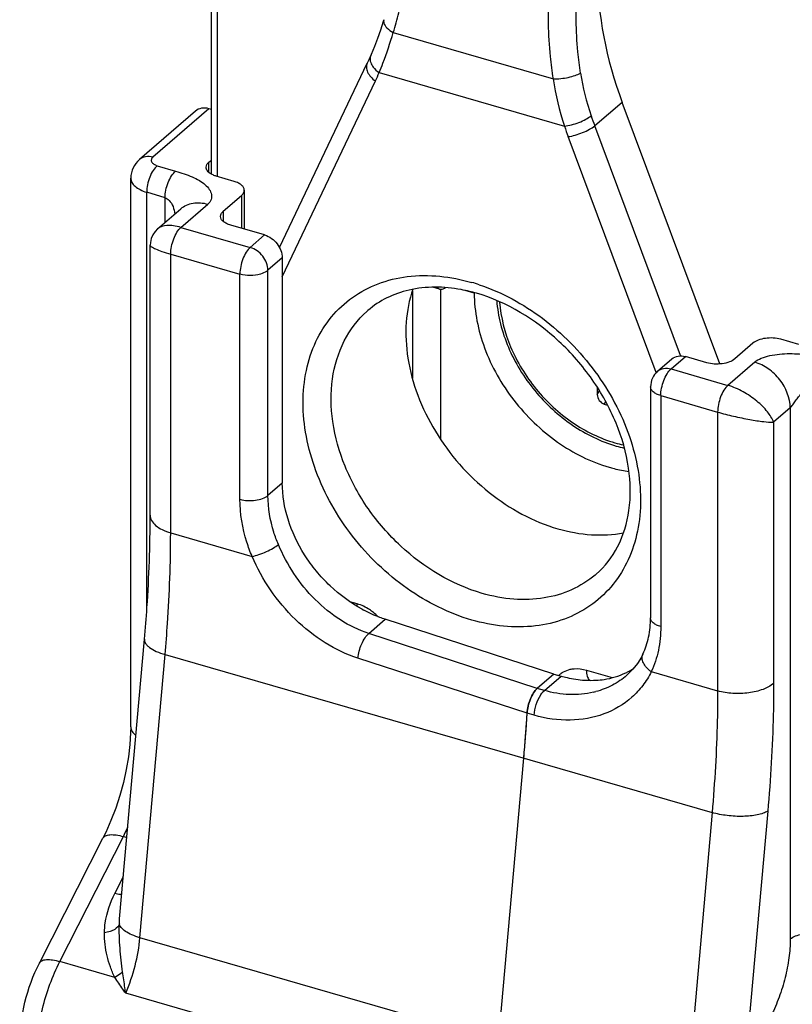
# Model space of a CAD drawing. Units: millimetres. Extents: x 0 to 420, y 0 to 297.
# Drawn here: x 333 to 352, y 217 to 241 of the extents above; entities that cross this region are included whole.
import ezdxf

# ---------------------------------------------------------------- set-up
doc = ezdxf.new("R2010")
doc.units = ezdxf.units.MM
doc.header["$LTSCALE"] = 23.1
doc.layers.add('COMPONENTI_DI_ASSIEME', color=7, linetype='CONTINUOUS')

msp = doc.modelspace()

# ---------------------------------------------------------------- linework, layer by layer
at = {"layer": 'COMPONENTI_DI_ASSIEME', "color": 7, "linetype": 'Continuous'}
for p, q in [((337.349, 236.869), (337.349, 264.685)), ((339.01, 235.079), (341.149, 239.57)), ((349.748, 232.242), (347.37, 238.611)), ((336.961, 238.404), (335.597, 237.223)), ((337.349, 238.446), (337.291, 238.462)), ((337.289, 237.16), (337.349, 237.212)), ((337.906, 236.691), (337.468, 236.82)), ((335.384, 223.402), (335.384, 236.77)), ((337.64, 235.964), (338.086, 236.35)), ((338.153, 236.475), (338.153, 235.528)), ((336.039, 235.534), (336.607, 236.026)), ((338.646, 235.385), (337.823, 235.623)), ((335.857, 235.137), (335.857, 235.137)), ((335.857, 228.559), (335.857, 235.137)), ((339.079, 234.827), (339.079, 229.34)), ((342.916, 234.064), (342.753, 234.111)), ((341.144, 233.524), (341.168, 233.545)), ((350.556, 232.75), (350.111, 232.364)), ((351.678, 232.717), (351.236, 232.843)), ((348.231, 232.065), (348.581, 232.368)), ((349.428, 232.273), (348.908, 232.423)), ((346.757, 231.679), (346.757, 231.499)), ((348.058, 231.687), (348.058, 226.057)), ((346.931, 231.264), (347.011, 231.241)), ((346.733, 227.12), (346.709, 227.099)), ((345.704, 224.687), (341.586, 226.02)), ((335.113, 218.723), (335.718, 225.534)), ((347.874, 225.174), (347.874, 225.174)), ((345.704, 224.687), (345.297, 224.335)), ((345.704, 224.687), (345.877, 224.637)), ((347.48, 224.655), (347.48, 224.655)), ((344.355, 215.736), (344.968, 222.636)), ((333.156, 217.644), (334.705, 220.688))]:
    msp.add_line(p, q, dxfattribs=at)
at = {"layer": 'COMPONENTI_DI_ASSIEME', "color": 9, "linetype": 'Continuous'}
for p, q in [((337.499, 236.82), (337.499, 264.555)), ((341.785, 240.317), (345.688, 239.191)), ((341.443, 239.343), (345.958, 238.04)), ((339.079, 234.368), (341.35, 239.138)), ((347.37, 238.611), (346.696, 238.046)), ((337.291, 238.462), (335.924, 237.278)), ((348.788, 232.445), (346.696, 238.046)), ((348.198, 232.031), (346.051, 237.782)), ((336.029, 237.074), (336.477, 236.94)), ((337.289, 236.912), (337.289, 237.16)), ((335.772, 226.218), (335.772, 236.427)), ((336.22, 236.293), (335.772, 236.427)), ((338.086, 236.35), (338.086, 235.547)), ((336.22, 235.691), (336.22, 236.293)), ((336.607, 235.57), (337.261, 236.136)), ((337.64, 235.964), (337.64, 235.716)), ((336.607, 235.57), (338.296, 235.082)), ((338.646, 235.385), (338.296, 235.082)), ((336.357, 228.126), (336.357, 234.92)), ((336.357, 234.92), (338.046, 234.433)), ((339.079, 234.827), (338.729, 234.524)), ((338.046, 228.946), (338.046, 234.433)), ((338.729, 229.037), (338.729, 234.524)), ((342.254, 234.018), (342.254, 231.898)), ((342.937, 234.064), (342.937, 230.414)), ((343.76, 233.967), (343.541, 234.03)), ((348.558, 232.12), (348.908, 232.423)), ((350.598, 232.286), (349.944, 231.72)), ((348.558, 232.12), (349.944, 231.72)), ((346.757, 231.499), (346.813, 231.584)), ((346.931, 231.264), (346.968, 231.321)), ((348.308, 231.47), (348.308, 225.841)), ((348.308, 231.47), (349.694, 231.07)), ((349.694, 231.07), (349.694, 224.276)), ((351.464, 231.17), (351.06, 230.82)), ((351.464, 231.17), (351.464, 218.23)), ((351.06, 230.82), (351.06, 224.459)), ((339.079, 229.34), (338.729, 229.037)), ((336.357, 228.126), (338.342, 227.553)), ((340.906, 226.396), (340.729, 226.447)), ((341.188, 225.675), (341.586, 226.02)), ((345.297, 224.335), (341.188, 225.675)), ((335.608, 218.261), (336.221, 225.161)), ((336.221, 225.161), (349.558, 221.311)), ((345.048, 223.732), (340.924, 225.073)), ((345.47, 224.285), (345.877, 224.637)), ((346.495, 224.782), (347.123, 224.601)), ((348.076, 224.744), (349.694, 224.276)), ((345.47, 224.285), (345.297, 224.335)), ((345.222, 223.682), (345.048, 223.732)), ((349.558, 221.311), (348.945, 214.411)), ((350.917, 221.346), (350.363, 215.115)), ((333.655, 217.681), (335.204, 220.725)), ((335.289, 220.698), (335.204, 220.725)), ((334.996, 219.34), (335.204, 219.75)), ((335.106, 218.603), (335.113, 218.723)), ((348.945, 214.411), (335.608, 218.261)), ((334.995, 217.294), (333.655, 217.681)), ((348.596, 213.06), (335.26, 216.91))]:
    msp.add_line(p, q, dxfattribs=at)
at = {"layer": 'COMPONENTI_DI_ASSIEME', "color": 7, "linetype": 'Continuous'}
for points in [[(341.556, 240.631), (341.542, 240.589), (341.473, 240.379), (341.4, 240.175), (341.324, 239.977), (341.246, 239.786)], [(341.246, 239.786), (341.226, 239.739), (341.189, 239.657), (341.149, 239.57)], [(336.039, 235.535), (335.977, 235.471), (335.922, 235.39), (335.883, 235.3), (335.861, 235.203), (335.857, 235.137)], [(347.874, 225.174), (347.836, 225.1), (347.74, 224.944), (347.627, 224.801), (347.498, 224.671), (347.48, 224.655)], [(335.384, 223.402), (335.381, 223.256), (335.363, 222.97), (335.328, 222.67), (335.274, 222.36), (335.204, 222.045), (335.117, 221.729), (335.016, 221.418), (334.9, 221.116), (334.773, 220.828), (334.705, 220.689)]]:
    msp.add_lwpolyline(points, dxfattribs=at)
at = {"layer": 'COMPONENTI_DI_ASSIEME', "color": 9, "linetype": 'Continuous'}
for centre, radius, start, end in [((335.913, 241.727), 6.021, 334.5426, 336.6793), ((352.138, 240.203), 5.851, 188.5572, 199.0757), ((352.367, 240.153), 6.749, 188.1985, 198.2495), ((356.416, 241.678), 10.376, 199.0546, 200.4888), ((356.32, 241.617), 10.962, 199.0483, 200.4814), ((342.397, 229.717), 4.697, 71.5693, 73.8895), ((348.05, 233.296), 3.098, 253.8894, 257.8226), ((340.483, 225.166), 1.307, 44.529, 51.3552), ((346.211, 224.244), 0.566, 125.4429, 133.4343), ((346.643, 224.626), 0.114, 228.0866, 233.3361), ((346.187, 226.252), 2.065, 283.3488, 285.0103), ((330.838, 222.91), 4.882, 333.411, 336.4029)]:
    msp.add_arc(centre, radius, start, end, dxfattribs=at)
at = {"layer": 'COMPONENTI_DI_ASSIEME', "color": 7, "linetype": 'Continuous'}
for centre, radius, start, end in [((342.729, 230.244), 3.875, 76.3111, 79.4472), ((342.69, 230.083), 4.041, 73.8911, 76.317), ((341.036, 233.967), 2.724, 359.9995, 0.244), ((347.019, 233.967), 3.26, 179.8033, 180), ((348.558, 231.687), 0.499, 130.8754, 180.1236), ((348.125, 233.366), 3.251, 253.8915, 257.4107), ((342.689, 229.302), 3.464, 241.265, 242.1351), ((346.713, 226.277), 1.729, 296.9564, 302.9086), ((346.701, 226.302), 1.756, 295.4347, 296.963), ((346.597, 226.852), 2.32, 266.5083, 273.4252), ((309.068, 225.828), 36.041, 354.9193, 356.667), ((310.321, 225.746), 34.786, 356.4258, 356.6814), ((309.69, 225.786), 35.418, 355.969, 356.2348), ((310.007, 225.765), 35.101, 356.2349, 356.4259), ((309.063, 225.831), 36.047, 355.5009, 355.793), ((309.387, 225.808), 35.722, 355.7932, 355.9692), ((308.367, 225.887), 36.745, 354.9236, 355.3559), ((308.759, 225.855), 36.351, 355.3564, 355.5011)]:
    msp.add_arc(centre, radius, start, end, dxfattribs=at)
for centre, major_axis, ratio, start_param, end_param in [((354.561, 239.545), (5.894, -6.802), 0.75003, -2.428112, -2.031732), ((337.291, 238.029), (0.335, -0.371), 0.757423, 2.269012, 3.126084), ((346.931, 231.449), (-0.117, 0.17), 0.75126, 0.831722, 2.402518)]:
    msp.add_ellipse(centre, major_axis=major_axis, ratio=ratio, start_param=start_param, end_param=end_param, dxfattribs=at)
at = {"layer": 'COMPONENTI_DI_ASSIEME', "color": 9, "linetype": 'Continuous'}
for points, knots in [([(341.785, 240.317), (341.835, 240.477), (342.021, 241.136), (342.122, 241.818), (342.155, 242.334)], [0, 0, 0, 0, 0.245327, 1, 1, 1, 1]), ([(346.352, 239.332), (346.326, 239.504), (346.242, 240.182), (346.23, 240.869), (346.266, 241.377)], [0, 0, 0, 0, 0.254338, 1, 1, 1, 1]), ([(345.688, 239.191), (345.66, 239.371), (345.569, 240.084), (345.554, 240.807), (345.59, 241.342)], [0, 0, 0, 0, 0.254436, 1, 1, 1, 1]), ([(341.556, 240.631), (341.548, 240.607), (341.55, 240.529), (341.636, 240.413), (341.729, 240.348), (341.785, 240.317)], [0, 0, 0, 0, 0.18407, 0.535862, 1, 1, 1, 1]), ([(341.443, 239.343), (341.474, 239.42), (341.599, 239.74), (341.709, 240.067), (341.785, 240.317)], [0, 0, 0, 0, 0.240468, 1, 1, 1, 1]), ([(341.234, 239.757), (341.219, 239.724), (341.21, 239.641), (341.24, 239.565), (341.262, 239.528)], [0, 0, 0, 0, 0.464611, 1, 1, 1, 1]), ([(341.149, 239.57), (341.134, 239.539), (341.121, 239.462), (341.156, 239.345), (341.235, 239.232), (341.308, 239.168), (341.35, 239.138)], [0, 0, 0, 0, 0.203093, 0.433011, 0.700784, 1, 1, 1, 1]), ([(341.262, 239.528), (341.272, 239.511), (341.321, 239.439), (341.387, 239.38), (341.443, 239.343)], [0, 0, 0, 0, 0.231001, 1, 1, 1, 1]), ([(345.688, 239.191), (345.809, 239.187), (345.992, 239.207), (346.212, 239.266), (346.311, 239.308), (346.352, 239.332)], [0, 0, 0, 0, 0.534098, 0.792554, 1, 1, 1, 1]), ([(345.958, 238.04), (346.016, 238.045), (346.137, 238.068), (346.312, 238.124), (346.473, 238.197), (346.569, 238.258), (346.608, 238.291)], [0, 0, 0, 0, 0.247643, 0.52084, 0.783058, 1, 1, 1, 1]), ([(346.051, 237.782), (346.108, 237.789), (346.228, 237.816), (346.401, 237.876), (346.561, 237.952), (346.657, 238.013), (346.696, 238.046)], [0, 0, 0, 0, 0.246593, 0.519771, 0.78255, 1, 1, 1, 1]), ([(335.924, 237.278), (335.866, 237.295), (335.748, 237.307), (335.638, 237.258), (335.597, 237.223)], [0, 0, 0, 0, 0.526521, 1, 1, 1, 1]), ([(336.029, 237.074), (335.99, 237.042), (335.92, 236.953), (335.841, 236.795), (335.787, 236.614), (335.772, 236.488), (335.772, 236.427)], [0, 0, 0, 0, 0.212374, 0.469694, 0.74324, 1, 1, 1, 1]), ([(335.924, 237.278), (335.907, 237.264), (335.886, 237.236), (335.882, 237.194), (335.892, 237.164), (335.913, 237.136), (335.957, 237.101), (335.999, 237.084), (336.029, 237.074)], [0, 0, 0, 0, 0.226655, 0.326263, 0.429089, 0.544606, 0.678103, 1, 1, 1, 1]), ([(336.22, 236.293), (336.22, 236.354), (336.235, 236.48), (336.289, 236.66), (336.368, 236.819), (336.439, 236.908), (336.477, 236.94)], [0, 0, 0, 0, 0.25676, 0.530306, 0.787625, 1, 1, 1, 1]), ([(336.477, 236.94), (336.615, 236.899), (336.815, 236.838), (337.053, 236.718), (337.196, 236.618), (337.301, 236.506), (337.362, 236.381), (337.356, 236.241), (337.297, 236.167), (337.261, 236.136)], [0, 0, 0, 0, 0.319266, 0.463276, 0.592107, 0.704577, 0.802411, 0.894116, 1, 1, 1, 1]), ([(335.384, 236.77), (335.384, 236.735), (335.406, 236.658), (335.49, 236.562), (335.616, 236.482), (335.716, 236.444), (335.772, 236.427)], [0, 0, 0, 0, 0.191582, 0.41482, 0.684695, 1, 1, 1, 1]), ([(336.22, 236.293), (336.257, 236.281), (336.342, 236.221), (336.423, 236.078), (336.45, 235.957), (336.457, 235.896)], [0, 0, 0, 0, 0.242272, 0.616888, 1, 1, 1, 1]), ([(336.607, 236.026), (336.647, 236.061), (336.741, 236.121), (336.963, 236.187), (337.146, 236.17), (337.261, 236.136)], [0, 0, 0, 0, 0.23404, 0.475851, 1, 1, 1, 1]), ([(336.607, 235.57), (336.547, 235.587), (336.433, 235.612), (336.24, 235.623), (336.099, 235.587), (336.039, 235.534)], [0, 0, 0, 0, 0.318243, 0.59148, 1, 1, 1, 1]), ([(336.357, 234.92), (336.357, 234.981), (336.372, 235.107), (336.424, 235.288), (336.5, 235.447), (336.569, 235.537), (336.607, 235.57)], [0, 0, 0, 0, 0.257469, 0.531612, 0.788856, 1, 1, 1, 1]), ([(335.857, 235.137), (335.857, 235.13), (335.867, 235.115), (335.909, 235.083), (336.003, 235.038), (336.16, 234.979), (336.285, 234.941), (336.357, 234.92)], [0, 0, 0, 0, 0.034298, 0.091265, 0.287885, 0.596094, 1, 1, 1, 1]), ([(338.296, 235.082), (338.258, 235.049), (338.189, 234.96), (338.113, 234.8), (338.06, 234.62), (338.046, 234.494), (338.046, 234.433)], [0, 0, 0, 0, 0.211117, 0.468381, 0.74256, 1, 1, 1, 1]), ([(338.729, 234.524), (338.729, 234.646), (338.628, 234.892), (338.416, 235.048), (338.296, 235.082)], [0, 0, 0, 0, 0.494087, 1, 1, 1, 1]), ([(338.546, 234.433), (338.465, 234.409), (338.296, 234.389), (338.127, 234.409), (338.046, 234.433)], [0, 0, 0, 0, 0.499961, 1, 1, 1, 1]), ([(338.729, 234.524), (338.717, 234.514), (338.662, 234.474), (338.597, 234.447), (338.546, 234.433)], [0, 0, 0, 0, 0.220799, 1, 1, 1, 1]), ([(343.7, 226.002), (343.139, 226.164), (342.045, 226.715), (340.727, 227.985), (339.965, 229.324), (339.644, 230.459), (339.56, 231.288), (339.635, 232.075), (339.868, 232.79), (340.253, 233.405), (340.776, 233.891), (341.413, 234.227), (342.399, 234.465), (343.194, 234.376), (343.7, 234.229)], [0, 0, 0, 0, 0.133918, 0.275145, 0.414667, 0.481288, 0.544684, 0.604608, 0.661344, 0.715749, 0.769163, 0.823154, 0.879145, 1, 1, 1, 1]), ([(343.882, 234.173), (344.433, 233.989), (345.498, 233.408), (346.766, 232.12), (347.485, 230.786), (347.775, 229.666), (347.839, 228.852), (347.749, 228.082), (347.505, 227.385), (347.114, 226.788), (346.592, 226.318), (345.959, 225.995), (344.983, 225.768), (344.2, 225.858), (343.7, 226.002)], [0, 0, 0, 0, 0.135141, 0.276677, 0.415753, 0.481998, 0.545005, 0.60459, 0.661088, 0.715383, 0.768806, 0.822884, 0.878987, 1, 1, 1, 1]), ([(344.379, 233.752), (344.405, 233.378), (344.553, 232.809), (344.908, 232.117), (345.258, 231.622), (345.676, 231.18), (346.29, 230.689), (346.824, 230.426), (347.19, 230.32)], [0, 0, 0, 0, 0.240342, 0.367627, 0.497242, 0.627245, 0.755661, 1, 1, 1, 1]), ([(350.598, 232.286), (350.645, 232.327), (350.766, 232.392), (351.051, 232.474), (351.451, 232.509), (351.853, 232.475), (352.162, 232.41), (352.309, 232.369), (352.382, 232.349)], [0, 0, 0, 0, 0.100728, 0.220423, 0.484107, 0.749831, 0.876891, 1, 1, 1, 1]), ([(351.464, 231.17), (351.464, 231.414), (351.307, 231.791), (350.947, 232.136), (350.716, 232.252), (350.598, 232.286)], [0, 0, 0, 0, 0.491079, 0.752276, 1, 1, 1, 1]), ([(348.231, 232.065), (348.272, 232.1), (348.382, 232.149), (348.5, 232.136), (348.558, 232.12)], [0, 0, 0, 0, 0.473479, 1, 1, 1, 1]), ([(348.308, 231.47), (348.308, 231.531), (348.323, 231.657), (348.375, 231.838), (348.452, 231.997), (348.52, 232.087), (348.558, 232.12)], [0, 0, 0, 0, 0.257436, 0.531615, 0.788882, 1, 1, 1, 1]), ([(348.308, 231.47), (348.273, 231.48), (348.208, 231.504), (348.127, 231.554), (348.073, 231.615), (348.058, 231.664), (348.058, 231.686)], [0, 0, 0, 0, 0.315847, 0.586069, 0.809306, 1, 1, 1, 1]), ([(349.944, 231.72), (349.906, 231.687), (349.837, 231.597), (349.761, 231.438), (349.708, 231.257), (349.694, 231.131), (349.694, 231.07)], [0, 0, 0, 0, 0.211142, 0.468385, 0.74253, 1, 1, 1, 1]), ([(351.06, 230.82), (351.024, 230.912), (350.904, 231.102), (350.647, 231.353), (350.322, 231.574), (350.072, 231.683), (349.944, 231.72)], [0, 0, 0, 0, 0.201202, 0.449943, 0.727904, 1, 1, 1, 1]), ([(351.464, 231.17), (351.476, 231.18), (351.498, 231.207), (351.541, 231.266), (351.595, 231.345), (351.666, 231.439), (351.745, 231.525), (351.832, 231.602), (351.954, 231.682), (352.071, 231.716), (352.14, 231.697)], [0, 0, 0, 0, 0.052032, 0.113746, 0.244123, 0.375763, 0.506699, 0.636055, 0.762765, 1, 1, 1, 1]), ([(349.694, 231.07), (349.823, 231.033), (350.084, 230.967), (350.459, 230.889), (350.784, 230.838), (350.979, 230.821), (351.06, 230.82)], [0, 0, 0, 0, 0.289499, 0.579689, 0.825311, 1, 1, 1, 1]), ([(338.046, 228.946), (338.106, 228.928), (338.233, 228.908), (338.421, 228.914), (338.592, 228.953), (338.691, 229.005), (338.729, 229.037)], [0, 0, 0, 0, 0.263783, 0.53791, 0.791554, 1, 1, 1, 1]), ([(338.342, 227.553), (338.294, 227.668), (338.129, 228.114), (338.046, 228.593), (338.046, 228.946)], [0, 0, 0, 0, 0.260475, 1, 1, 1, 1]), ([(338.983, 227.844), (338.941, 227.942), (338.8, 228.325), (338.729, 228.735), (338.729, 229.037)], [0, 0, 0, 0, 0.260476, 1, 1, 1, 1]), ([(335.857, 228.559), (335.857, 228.515), (335.885, 228.417), (335.994, 228.296), (336.157, 228.195), (336.286, 228.147), (336.357, 228.126)], [0, 0, 0, 0, 0.190644, 0.413682, 0.684046, 1, 1, 1, 1]), ([(336.221, 225.161), (336.243, 225.414), (336.321, 226.4), (336.357, 227.391), (336.357, 228.126)], [0, 0, 0, 0, 0.256457, 1, 1, 1, 1]), ([(338.342, 227.553), (338.399, 227.564), (338.518, 227.597), (338.69, 227.665), (338.849, 227.747), (338.944, 227.81), (338.983, 227.844)], [0, 0, 0, 0, 0.245925, 0.519993, 0.783558, 1, 1, 1, 1]), ([(341.188, 225.675), (340.946, 225.754), (340.472, 225.984), (339.855, 226.489), (339.344, 227.118), (339.086, 227.597), (338.983, 227.844)], [0, 0, 0, 0, 0.239843, 0.490839, 0.747161, 1, 1, 1, 1]), ([(340.924, 225.073), (340.644, 225.164), (340.095, 225.426), (339.372, 225.999), (338.769, 226.718), (338.464, 227.268), (338.342, 227.553)], [0, 0, 0, 0, 0.239813, 0.490669, 0.746942, 1, 1, 1, 1]), ([(341.299, 226.187), (341.269, 226.211), (341.149, 226.299), (341.012, 226.365), (340.906, 226.396)], [0, 0, 0, 0, 0.258692, 1, 1, 1, 1]), ([(348.308, 225.841), (348.273, 225.851), (348.208, 225.875), (348.127, 225.926), (348.072, 225.986), (348.058, 226.035), (348.058, 226.057)], [0, 0, 0, 0, 0.315954, 0.586318, 0.809356, 1, 1, 1, 1]), ([(348.308, 225.841), (348.308, 225.648), (348.272, 225.27), (348.154, 224.909), (348.076, 224.744)], [0, 0, 0, 0, 0.513716, 1, 1, 1, 1]), ([(340.924, 225.073), (340.929, 225.131), (340.951, 225.249), (341.009, 225.417), (341.086, 225.563), (341.152, 225.644), (341.188, 225.675)], [0, 0, 0, 0, 0.262155, 0.535548, 0.790108, 1, 1, 1, 1]), ([(335.718, 225.534), (335.717, 225.517), (335.72, 225.481), (335.745, 225.428), (335.788, 225.377), (335.872, 225.306), (336.017, 225.228), (336.148, 225.182), (336.221, 225.161)], [0, 0, 0, 0, 0.076668, 0.161482, 0.260009, 0.37511, 0.656889, 1, 1, 1, 1]), ([(348.076, 224.744), (348.034, 224.773), (347.96, 224.837), (347.881, 224.949), (347.846, 225.066), (347.859, 225.143), (347.874, 225.174)], [0, 0, 0, 0, 0.299259, 0.567046, 0.796938, 1, 1, 1, 1]), ([(346.101, 224.801), (346.132, 224.808), (346.263, 224.827), (346.398, 224.81), (346.495, 224.782)], [0, 0, 0, 0, 0.238495, 1, 1, 1, 1]), ([(348.076, 224.744), (348.018, 224.626), (347.88, 224.4), (347.52, 224.012), (346.925, 223.662), (346.084, 223.516), (345.506, 223.6), (345.222, 223.682)], [0, 0, 0, 0, 0.119245, 0.238138, 0.478703, 0.731076, 1, 1, 1, 1]), ([(345.883, 224.705), (345.899, 224.716), (345.966, 224.759), (346.043, 224.788), (346.101, 224.801)], [0, 0, 0, 0, 0.246391, 1, 1, 1, 1]), ([(346.495, 224.782), (346.495, 224.732), (346.502, 224.647), (346.54, 224.565), (346.567, 224.541)], [0, 0, 0, 0, 0.580719, 1, 1, 1, 1]), ([(347.48, 224.655), (347.373, 224.562), (347.133, 224.399), (346.862, 224.295), (346.722, 224.257)], [0, 0, 0, 0, 0.494102, 1, 1, 1, 1]), ([(351.06, 224.459), (350.985, 224.395), (350.786, 224.292), (350.445, 224.213), (350.068, 224.201), (349.814, 224.242), (349.694, 224.276)], [0, 0, 0, 0, 0.208446, 0.46209, 0.736217, 1, 1, 1, 1]), ([(351.06, 224.459), (351.06, 224.207), (351.047, 223.167), (350.987, 222.129), (350.917, 221.346)], [0, 0, 0, 0, 0.243293, 1, 1, 1, 1]), ([(345.222, 223.682), (345.227, 223.771), (345.262, 223.944), (345.334, 224.107), (345.381, 224.179)], [0, 0, 0, 0, 0.507631, 1, 1, 1, 1]), ([(345.381, 224.179), (345.384, 224.184), (345.398, 224.205), (345.413, 224.224), (345.425, 224.238)], [0, 0, 0, 0, 0.260371, 1, 1, 1, 1]), ([(345.425, 224.238), (345.428, 224.243), (345.443, 224.259), (345.458, 224.275), (345.47, 224.285)], [0, 0, 0, 0, 0.263969, 1, 1, 1, 1]), ([(346.664, 224.243), (346.473, 224.198), (346.068, 224.16), (345.668, 224.228), (345.47, 224.285)], [0, 0, 0, 0, 0.487341, 1, 1, 1, 1]), ([(349.694, 224.276), (349.694, 224.036), (349.682, 223.046), (349.624, 222.057), (349.558, 221.311)], [0, 0, 0, 0, 0.243293, 1, 1, 1, 1]), ([(335.384, 223.402), (335.384, 223.363), (335.411, 223.277), (335.473, 223.216), (335.509, 223.187)], [0, 0, 0, 0, 0.455787, 1, 1, 1, 1]), ([(350.917, 221.346), (350.881, 221.325), (350.798, 221.289), (350.597, 221.236), (350.302, 221.208), (349.93, 221.228), (349.678, 221.276), (349.558, 221.311)], [0, 0, 0, 0, 0.089268, 0.19554, 0.448045, 0.728335, 1, 1, 1, 1]), ([(334.705, 220.689), (334.718, 220.713), (334.756, 220.744), (334.818, 220.764), (334.906, 220.776), (335.037, 220.767), (335.145, 220.742), (335.204, 220.725)], [0, 0, 0, 0, 0.15844, 0.25691, 0.372221, 0.65511, 1, 1, 1, 1]), ([(334.742, 218.383), (334.743, 218.463), (334.771, 218.795), (334.882, 219.116), (334.996, 219.34)], [0, 0, 0, 0, 0.242607, 1, 1, 1, 1]), ([(335.166, 219.311), (335.154, 219.311), (335.096, 219.315), (335.039, 219.328), (334.996, 219.34)], [0, 0, 0, 0, 0.222311, 1, 1, 1, 1]), ([(335.106, 218.603), (335.095, 218.544), (335.01, 218.464), (334.875, 218.408), (334.788, 218.389), (334.742, 218.383)], [0, 0, 0, 0, 0.40725, 0.684731, 1, 1, 1, 1]), ([(335.184, 217.426), (335.169, 217.522), (335.146, 217.715), (335.112, 218.107), (335.099, 218.405), (335.106, 218.603)], [0, 0, 0, 0, 0.244893, 0.494224, 1, 1, 1, 1]), ([(335.608, 218.261), (335.54, 218.28), (335.417, 218.323), (335.26, 218.404), (335.151, 218.494), (335.11, 218.569), (335.106, 218.603)], [0, 0, 0, 0, 0.335099, 0.615961, 0.835023, 1, 1, 1, 1]), ([(334.995, 217.294), (334.953, 217.377), (334.882, 217.549), (334.775, 217.909), (334.74, 218.194), (334.742, 218.383)], [0, 0, 0, 0, 0.247229, 0.495804, 1, 1, 1, 1]), ([(351.464, 218.23), (351.501, 218.262), (351.599, 218.313), (351.768, 218.353), (351.954, 218.36), (352.08, 218.341), (352.14, 218.324)], [0, 0, 0, 0, 0.20814, 0.461235, 0.735258, 1, 1, 1, 1]), ([(335.26, 216.91), (335.353, 217.126), (335.504, 217.57), (335.588, 218.031), (335.608, 218.261)], [0, 0, 0, 0, 0.504806, 1, 1, 1, 1]), ([(351.464, 218.23), (351.464, 218.077), (351.44, 217.76), (351.348, 217.284), (351.203, 216.812), (351.073, 216.51), (351, 216.366)], [0, 0, 0, 0, 0.237031, 0.491252, 0.749958, 1, 1, 1, 1]), ([(333.075, 215.351), (333.075, 215.542), (333.105, 215.939), (333.22, 216.534), (333.401, 217.123), (333.563, 217.501), (333.655, 217.681)], [0, 0, 0, 0, 0.23703, 0.491249, 0.749957, 1, 1, 1, 1]), ([(333.156, 217.644), (333.169, 217.669), (333.207, 217.7), (333.27, 217.72), (333.357, 217.732), (333.488, 217.722), (333.597, 217.698), (333.655, 217.681)], [0, 0, 0, 0, 0.158422, 0.256876, 0.372177, 0.655071, 1, 1, 1, 1]), ([(335.184, 217.426), (335.17, 217.414), (335.112, 217.363), (335.047, 217.321), (334.995, 217.294)], [0, 0, 0, 0, 0.241568, 1, 1, 1, 1]), ([(335.26, 216.91), (335.254, 216.953), (335.229, 217.125), (335.203, 217.297), (335.184, 217.426)], [0, 0, 0, 0, 0.248095, 1, 1, 1, 1]), ([(335.26, 216.91), (335.237, 216.942), (335.147, 217.069), (335.058, 217.197), (334.995, 217.294)], [0, 0, 0, 0, 0.254205, 1, 1, 1, 1])]:
    msp.add_open_spline(points, degree=3, knots=knots, dxfattribs=at)
at = {"layer": 'COMPONENTI_DI_ASSIEME', "color": 7, "linetype": 'Continuous'}
for points, knots in [([(335.597, 237.223), (335.532, 237.167), (335.423, 237.029), (335.384, 236.856), (335.384, 236.77)], [0, 0, 0, 0, 0.498022, 1, 1, 1, 1]), ([(337.222, 237.035), (337.222, 237.057), (337.236, 237.106), (337.269, 237.143), (337.289, 237.16)], [0, 0, 0, 0, 0.460958, 1, 1, 1, 1]), ([(337.349, 236.869), (337.313, 236.888), (337.253, 236.931), (337.222, 237.003), (337.222, 237.035)], [0, 0, 0, 0, 0.562159, 1, 1, 1, 1]), ([(337.468, 236.82), (337.457, 236.823), (337.416, 236.836), (337.376, 236.853), (337.349, 236.869)], [0, 0, 0, 0, 0.264383, 1, 1, 1, 1]), ([(338.153, 236.475), (338.153, 236.497), (338.139, 236.546), (338.085, 236.606), (338.005, 236.656), (337.941, 236.68), (337.906, 236.691)], [0, 0, 0, 0, 0.191111, 0.414247, 0.684366, 1, 1, 1, 1]), ([(338.086, 236.35), (338.105, 236.367), (338.139, 236.404), (338.153, 236.453), (338.153, 236.475)], [0, 0, 0, 0, 0.539042, 1, 1, 1, 1]), ([(337.573, 235.839), (337.573, 235.862), (337.587, 235.91), (337.62, 235.947), (337.64, 235.964)], [0, 0, 0, 0, 0.460967, 1, 1, 1, 1]), ([(337.823, 235.623), (337.788, 235.633), (337.723, 235.657), (337.642, 235.707), (337.587, 235.768), (337.573, 235.817), (337.573, 235.839)], [0, 0, 0, 0, 0.315954, 0.586318, 0.809356, 1, 1, 1, 1]), ([(338.646, 235.385), (338.766, 235.351), (338.978, 235.195), (339.079, 234.949), (339.079, 234.827)], [0, 0, 0, 0, 0.505913, 1, 1, 1, 1]), ([(343.439, 234.054), (343.023, 234.131), (342.384, 234.142), (341.624, 233.875), (341.307, 233.665), (341.168, 233.545)], [0, 0, 0, 0, 0.529979, 0.769881, 1, 1, 1, 1]), ([(342.261, 234.064), (342.172, 233.805), (342.065, 233.241), (342.114, 232.357), (342.36, 231.454), (342.937, 230.283), (344.027, 229.041), (345.194, 228.401), (345.8, 228.226)], [0, 0, 0, 0, 0.109635, 0.22694, 0.35161, 0.48191, 0.747277, 1, 1, 1, 1]), ([(342.872, 234.107), (342.876, 234.097), (342.887, 234.078), (342.907, 234.067), (342.916, 234.064)], [0, 0, 0, 0, 0.508978, 1, 1, 1, 1]), ([(342.916, 234.064), (342.936, 234.059), (342.988, 234.064), (343.032, 234.087), (343.057, 234.102)], [0, 0, 0, 0, 0.412416, 1, 1, 1, 1]), ([(343.76, 233.967), (343.76, 233.515), (343.953, 232.573), (344.672, 231.313), (345.726, 230.296), (346.602, 229.855), (347.05, 229.726)], [0, 0, 0, 0, 0.237995, 0.494383, 0.753915, 1, 1, 1, 1]), ([(346.733, 227.12), (346.947, 227.305), (347.318, 227.786), (347.587, 228.701), (347.564, 229.747), (347.249, 230.841), (346.665, 231.894), (345.618, 233.099), (344.558, 233.75), (343.812, 233.966)], [0, 0, 0, 0, 0.097344, 0.203278, 0.321931, 0.452529, 0.591282, 0.732859, 1, 1, 1, 1]), ([(344.308, 233.785), (344.322, 233.594), (344.387, 233.206), (344.58, 232.64), (344.862, 232.093), (345.225, 231.584), (345.656, 231.129), (346.292, 230.623), (346.844, 230.352), (347.223, 230.243)], [0, 0, 0, 0, 0.118524, 0.241882, 0.368928, 0.498096, 0.627592, 0.75559, 1, 1, 1, 1]), ([(343.95, 226.652), (343.216, 226.864), (342.174, 227.499), (341.148, 228.681), (340.577, 229.716), (340.268, 230.802), (340.248, 231.86), (340.529, 232.811), (340.917, 233.322), (341.144, 233.524)], [0, 0, 0, 0, 0.262661, 0.400666, 0.536321, 0.66536, 0.785117, 0.895577, 1, 1, 1, 1]), ([(351.236, 232.843), (351.176, 232.86), (351.049, 232.879), (350.862, 232.873), (350.692, 232.834), (350.593, 232.782), (350.556, 232.75)], [0, 0, 0, 0, 0.264281, 0.538338, 0.791697, 1, 1, 1, 1]), ([(348.581, 232.368), (348.622, 232.403), (348.732, 232.452), (348.85, 232.439), (348.908, 232.423)], [0, 0, 0, 0, 0.473479, 1, 1, 1, 1]), ([(350.111, 232.364), (350.073, 232.332), (349.974, 232.28), (349.803, 232.241), (349.615, 232.235), (349.488, 232.255), (349.428, 232.273)], [0, 0, 0, 0, 0.208446, 0.46209, 0.736217, 1, 1, 1, 1]), ([(347.05, 229.726), (347.09, 229.714), (347.249, 229.672), (347.41, 229.64), (347.531, 229.622)], [0, 0, 0, 0, 0.253668, 1, 1, 1, 1]), ([(341.024, 226.264), (340.742, 226.419), (340.346, 226.712), (339.902, 227.189), (339.522, 227.714), (339.184, 228.426), (339.079, 229.043), (339.079, 229.34)], [0, 0, 0, 0, 0.254134, 0.383996, 0.513537, 0.76524, 1, 1, 1, 1]), ([(335.718, 225.534), (335.741, 225.793), (335.82, 226.799), (335.857, 227.809), (335.857, 228.559)], [0, 0, 0, 0, 0.256868, 1, 1, 1, 1]), ([(345.8, 228.226), (346.067, 228.149), (346.6, 228.051), (347.144, 228.078), (347.4, 228.127)], [0, 0, 0, 0, 0.516054, 1, 1, 1, 1]), ([(346.709, 227.099), (346.536, 226.954), (346.14, 226.707), (345.455, 226.508), (344.706, 226.484), (344.202, 226.579), (343.95, 226.652)], [0, 0, 0, 0, 0.233239, 0.47444, 0.72917, 1, 1, 1, 1]), ([(341.586, 226.02), (341.543, 226.034), (341.366, 226.096), (341.195, 226.173), (341.07, 226.239)], [0, 0, 0, 0, 0.24541, 1, 1, 1, 1]), ([(347.874, 225.174), (347.935, 225.305), (348.03, 225.596), (348.058, 225.899), (348.058, 226.057)], [0, 0, 0, 0, 0.477808, 1, 1, 1, 1]), ([(345.877, 224.637), (345.925, 224.624), (346.115, 224.574), (346.31, 224.545), (346.455, 224.536)], [0, 0, 0, 0, 0.25583, 1, 1, 1, 1]), ([(346.735, 224.536), (346.799, 224.539), (347.046, 224.565), (347.289, 224.637), (347.455, 224.716)], [0, 0, 0, 0, 0.257811, 1, 1, 1, 1]), ([(345.048, 223.732), (345.052, 223.791), (345.07, 223.909), (345.124, 224.077), (345.198, 224.223), (345.262, 224.305), (345.297, 224.335)], [0, 0, 0, 0, 0.264047, 0.537459, 0.791, 1, 1, 1, 1]), ([(345.297, 224.335), (345.262, 224.305), (345.198, 224.223), (345.124, 224.077), (345.07, 223.909), (345.052, 223.791), (345.048, 223.732)], [0, 0, 0, 0, 0.209034, 0.462577, 0.735946, 1, 1, 1, 1]), ([(332.675, 215.697), (332.675, 216.03), (332.771, 216.703), (333.002, 217.341), (333.156, 217.644)], [0, 0, 0, 0, 0.494275, 1, 1, 1, 1])]:
    msp.add_open_spline(points, degree=3, knots=knots, dxfattribs=at)
at = {"layer": 'COMPONENTI_DI_ASSIEME', "color": 9, "linetype": 'Continuous'}
msp.add_open_spline([(340.909, 226.333), (340.907, 226.354), (340.906, 226.375), (340.906, 226.396)], degree=3, dxfattribs=at)

doc.saveas('drawing.dxf')
